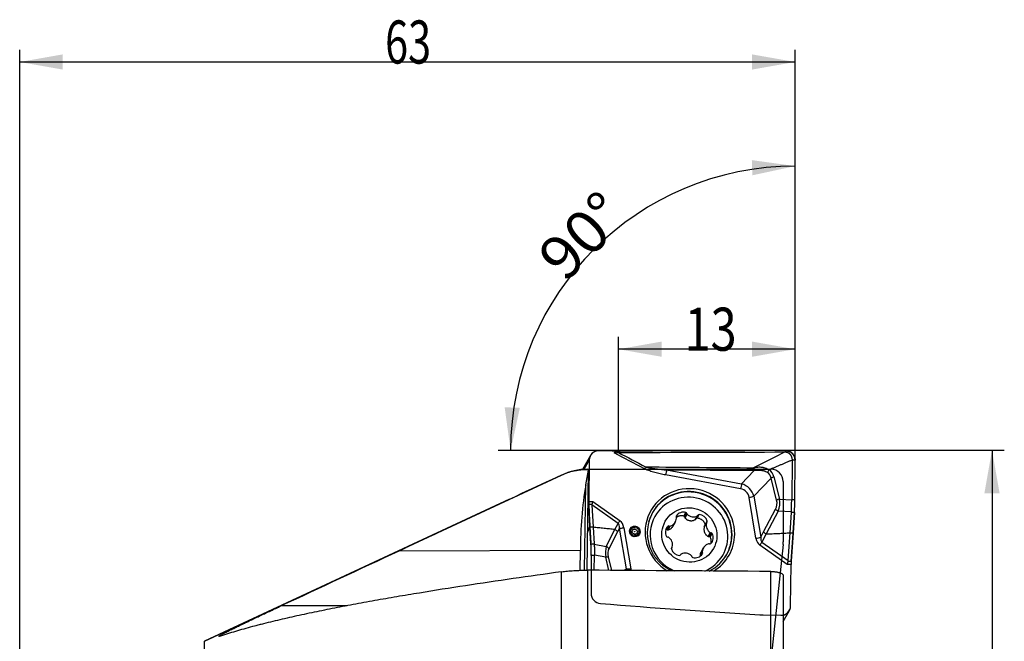
# Model space of a CAD drawing. Units: millimetres. Extents: x 204 to 317, y 147 to 359.
# Drawn here: x 237 to 317, y 308 to 359 of the extents above; entities that cross this region are included whole.
import ezdxf

# ---------------------------------------------------------------- set-up
doc = ezdxf.new("R2010")
doc.units = ezdxf.units.MM
for name, color, linetype in [('1', 4, 'Continuous'), ('2', 7, 'Continuous'), ('81', 3, 'Continuous'), ('CUT', 1, 'Continuous'), ('NOCUT', 7, 'Continuous')]:
    doc.layers.add(name, color=color, linetype=linetype)
doc.styles.add('cesky', font='simplex.shx')

msp = doc.modelspace()

# ---------------------------------------------------------------- linework, layer by layer
at = {"layer": '1'}
for p, q in [((283.513, 323.293), (282.866, 322.152)), ((283.413, 322.924), (282.98, 322.16)), ((283.413, 322.924), (283.369, 319.556)), ((299.891, 322.92), (299.872, 319.729)), ((300.121, 319.722), (300.14, 322.913)), ((283.136, 320.922), (283.347, 322.098)), ((283.236, 313.974), (283.362, 322.073)), ((283.347, 322.098), (283.265, 322.171)), ((283.347, 322.098), (283.362, 322.073)), ((295.713, 320.59), (289.622, 321.717)), ((289.704, 322.119), (295.795, 320.992)), ((296.796, 322.06), (295.795, 320.992)), ((283.028, 313.973), (283.136, 320.922)), ((296.795, 319.983), (298.186, 321.467)), ((298.64, 319.67), (298.186, 321.467)), ((298.416, 321.553), (298.869, 319.756)), ((296.795, 319.983), (297.354, 316.658)), ((276.936, 319.738), (252.148, 308.198)), ((283.369, 319.556), (283.699, 319.548)), ((283.472, 317.486), (283.372, 319.318)), ((283.627, 319.312), (283.372, 319.318)), ((285.759, 317.775), (283.623, 319.278)), ((283.623, 319.278), (283.722, 317.464)), ((283.699, 319.548), (285.914, 317.99)), ((296.96, 316.571), (296.401, 319.896)), ((298.869, 319.756), (299.871, 319.699)), ((299.872, 319.729), (300.121, 319.722)), ((290.476, 318.367), (290.482, 318.379)), ((291.095, 318.376), (291.262, 318.672)), ((291.168, 318.282), (291.34, 318.584)), ((291.197, 318.216), (291.371, 318.522)), ((292.028, 318.081), (292.202, 318.387)), ((292.073, 318.125), (292.244, 318.428)), ((292.18, 318.2), (292.348, 318.496)), ((297.575, 317.081), (298.55, 318.929)), ((298.771, 318.767), (297.796, 316.919)), ((299.839, 318.706), (298.771, 318.767)), ((299.736, 317.01), (299.838, 318.677)), ((300.086, 318.671), (299.838, 318.677)), ((300.086, 318.671), (299.986, 317.024)), ((285.507, 317.281), (285.759, 317.775)), ((288.756, 318.351), (288.714, 318.277)), ((290.237, 317.57), (290.416, 317.888)), ((292.758, 317.498), (292.932, 317.804)), ((292.942, 317.829), (292.769, 317.524)), ((292.839, 317.674), (293.007, 317.969)), ((283.474, 317.454), (283.285, 317.12)), ((283.286, 317.157), (283.472, 317.486)), ((283.557, 316.13), (283.474, 317.454)), ((283.722, 317.464), (283.806, 316.124)), ((284.803, 315.911), (285.507, 317.281)), ((285.71, 317.089), (285.006, 315.718)), ((285.87, 317.403), (285.71, 317.089)), ((286.428, 314.078), (285.87, 317.403)), ((286.227, 317.425), (286.786, 314.1)), ((289.635, 317.244), (289.803, 317.54)), ((289.746, 317.259), (289.918, 317.561)), ((289.813, 317.249), (289.987, 317.556)), ((293.069, 316.721), (293.243, 317.028)), ((293.139, 316.709), (293.311, 317.011)), ((293.246, 316.659), (293.414, 316.955)), ((297.354, 316.658), (297.575, 317.081)), ((297.796, 316.92), (297.447, 316.255)), ((299.583, 314.752), (299.736, 317.01)), ((299.983, 316.984), (299.829, 314.703)), ((283.557, 316.13), (283.806, 316.124)), ((283.808, 316.101), (284.803, 315.911)), ((299.488, 314.449), (297.273, 316.006)), ((297.447, 316.255), (299.583, 314.752)), ((282.714, 315.589), (267.941, 315.529)), ((282.689, 313.967), (282.714, 315.589)), ((283.58, 315.18), (283.573, 313.972)), ((283.829, 315.174), (283.58, 315.18)), ((283.822, 313.97), (283.829, 315.174)), ((284.763, 315.024), (283.829, 315.203)), ((290.085, 315.725), (290.154, 315.846)), ((290.085, 315.743), (290.126, 315.815)), ((290.852, 315.248), (290.835, 315.218)), ((290.838, 315.222), (290.848, 315.239)), ((292.416, 315.172), (292.59, 315.478)), ((292.443, 315.118), (292.61, 315.412)), ((292.68, 315.788), (292.5, 315.471)), ((294.238, 315.145), (294.28, 315.219)), ((285.005, 313.962), (284.763, 315.024)), ((284.961, 315.056), (285.21, 313.96)), ((299.818, 314.44), (299.488, 314.449)), ((299.575, 314.709), (299.829, 314.703)), ((299.773, 311.072), (299.818, 314.44)), ((281.17, 302.536), (281.17, 313.845)), ((283.28, 313.974), (283.28, 303.42)), ((286.428, 314.078), (286.279, 313.953)), ((298.173, 302.18), (298.173, 313.871)), ((299.173, 313.556), (299.173, 302.019)), ((263.752, 311.09), (258.368, 311.068)), ((299.173, 309.821), (299.674, 310.703)), ((252.148, 179.264), (252.148, 308.198))]:
    msp.add_line(p, q, dxfattribs=at)
for centre, major_axis, ratio, start_param, end_param in [((284.209, 322.898), (-0.696, 0.395), 0.978046, 5.212304, 6.776443), ((268.089, -2134.097), (-2174.659, 1233.231), 0.978046, 5.211731, 5.212304), ((287.963, 322.3), (0.233, 0.442), 0.006483, 1.40735, 1.780625), ((289.673, 321.807), (0.091, 0.492), 0.069464, 0.896374, 1.769039), ((296.826, 322.372), (-0.001, 0.5), 0.078065, 1.706134, 2.24442), ((294.997, 319.246), (-3.051, -2.532), 0.386856, 2.926114, 3.272229), ((294.883, 319.335), (-3.351, -2.597), 0.475473, 2.936677, 3.282793), ((286.727, 317.284), (-0.545, -10.678), 0.372653, 4.383839, 4.890809), ((291.593, 316.998), (3.184, -1.806), 0.978046, 0.496923, 4.687611), ((295.765, 320.68), (0.091, 0.492), 0.069464, 0.896374, 1.769039), ((295.113, 319.369), (-1.415, -1.142), 0.877177, 2.770038, 3.692039), ((298.529, 321.464), (0.485, 0.122), 0.232978, 1.747601, 2.295661), ((291.559, 316.937), (3.004, -1.703), 0.978046, 0.496923, 3.385716), ((291.574, 316.964), (-3.011, 1.707), 0.978046, 2.550935, 6.283185), ((291.518, 316.785), (-2.762, 1.566), 0.978046, 2.495652, 6.283185), ((295.061, 319.279), (-1.125, -1.063), 0.709416, 2.697424, 3.619425), ((296.452, 319.987), (0.493, 0.083), 0.163151, 4.580603, 5.453267), ((283.42, 319.646), (-0.016, -0.5), 0.098669, 4.897894, 5.431856), ((285.174, 318.637), (-1.543, 0.686), 0.228557, 0.031093, 0.116382), ((283.751, 319.638), (-0.164, -0.496), 0.039817, 4.909246, 5.443207), ((296.448, 319.545), (-2.218, 0.243), 0.671218, 2.882429, 3.386474), ((298.982, 319.667), (0.485, 0.122), 0.232978, 1.747601, 2.295661), ((296.791, 319.542), (-1.951, 0.844), 0.932463, 3.179023, 3.683068), ((293.889, 319.508), (-5.982, -0.251), 0.328047, 3.111008, 3.125875), ((299.915, 319.36), (0.049, 1.999), 0.100015, 4.36323, 4.89718), ((291.574, 316.964), (-3.011, 1.707), 0.978046, 0, 0.496923), ((290.568, 318.323), (0.0894, -0.0507), 0.978046, 3.074613, 4.28937), ((291.091, 317.979), (0.634, -0.359), 0.978046, 1.838936, 3.074613), ((291.238, 318.574), (0.0894, -0.0507), 0.978046, 0.624179, 1.838936), ((291.441, 318.594), (0.0894, -0.0507), 0.978046, 3.765771, 4.45693), ((291.871, 319.031), (0.634, -0.359), 0.978046, 4.45693, 5.692606), ((292.155, 318.478), (0.0894, -0.0507), 0.978046, 5.692606, 6.383765), ((292.343, 318.395), (0.0894, -0.0507), 0.978046, 2.027415, 3.242173), ((292.312, 317.781), (0.634, -0.359), 0.978046, 0.791739, 2.027415), ((298.893, 318.925), (0.442, -0.233), 0.395813, 4.056868, 4.64393), ((293.924, 319.507), (-5.908, 0.881), 0.313733, 3.168955, 3.18399), ((285.965, 318.08), (0.288, 0.409), 0.020672, 3.884217, 4.503467), ((285.118, 316.616), (-0.607, -1.182), 0.376349, 2.474754, 3.060653), ((285.066, 316.525), (-0.778, -1.506), 0.58973, 2.475054, 3.060954), ((291.518, 316.785), (-2.762, 1.566), 0.978046, 0, 1.682863), ((289.877, 317.469), (0.0894, -0.0507), 0.978046, 1.671376, 2.886134), ((289.783, 318.247), (0.634, -0.359), 0.978046, 5.504128, 6.739804), ((290.404, 318.205), (0.0894, -0.0507), 0.978046, 0.456619, 1.147778), ((293.636, 317.622), (0.634, -0.359), 0.978046, 3.409733, 4.645409), ((293.031, 317.779), (0.0894, -0.0507), 0.978046, 2.718574, 3.409733), ((292.909, 317.943), (0.0894, -0.0507), 0.978046, 5.860167, 7.074924), ((288.445, 317.332), (-4.826, 1.425), 0.858294, 0.296147, 0.299813), ((288.432, 317.332), (-4.81, 1.434), 0.859261, 0.302388, 0.306059), ((196.521, 144.188), (-88.986, -173.093), 0.002557, 3.14143, 3.142593), ((285.301, 316.976), (-0.445, 0.228), 0.734934, 4.037237, 4.623137), ((286.279, 317.516), (0.493, 0.083), 0.163151, 3.707938, 4.580603), ((291.574, 316.964), (-3.011, 1.707), 0.978046, 0.496923, 0.829637), ((290.328, 317.036), (0.634, -0.359), 0.978046, 2.886134, 4.12181), ((289.958, 317.653), (0.0894, -0.0507), 0.978046, 4.812969, 5.504128), ((293.299, 317.111), (0.0894, -0.0507), 0.978046, 4.645409, 5.336568), ((292.769, 316.64), (0.634, -0.359), 0.978046, 6.027727, 7.263403), ((293.323, 316.91), (0.0894, -0.0507), 0.978046, 0.980217, 2.194975), ((291.559, 316.937), (3.004, -1.703), 0.978046, 0, 0.496923), ((291.593, 316.998), (3.184, -1.806), 0.978046, 0, 0.496923), ((297.918, 317.078), (-0.443, 0.233), 0.394931, 0.914739, 1.500638), ((423.339, 554.81), (-125.543, -237.89), 0.001872, 6.283136, 6.284288), ((295.03, 317.146), (-1.227, -5.329), 0.903176, 1.746063, 1.749735), ((294.989, 317.147), (-1.27, -5.343), 0.906593, 1.756996, 1.760652), ((283.374, 314.817), (-0.049, -1.999), 0.100015, 1.755587, 2.289537), ((289.366, 314.67), (-5.547, 1.58), 0.247919, 0.087539, 0.102574), ((289.774, 316.765), (0.0894, -0.0507), 0.978046, 4.12181, 5.336568), ((289.798, 316.564), (0.0894, -0.0507), 0.978046, 1.503816, 2.194975), ((289.46, 316.054), (0.634, -0.359), 0.978046, 0.26814, 1.503816), ((293.314, 315.429), (0.634, -0.359), 0.978046, 2.362535, 3.598211), ((293.138, 316.023), (0.0894, -0.0507), 0.978046, 1.671376, 2.362535), ((293.219, 316.207), (0.0894, -0.0507), 0.978046, 4.812969, 6.027727), ((297.011, 316.661), (0.493, 0.083), 0.163151, 4.580603, 5.453267), ((298.121, 317.471), (-0.778, -1.506), 0.58973, 5.616647, 6.202546), ((297.325, 316.097), (0.288, 0.409), 0.020672, 4.503467, 5.122717), ((298.172, 317.562), (-0.692, -1.329), 0.333634, 5.618334, 6.204233), ((289.401, 314.669), (-5.568, 0.571), 0.349853, 0.018895, 0.033761), ((286.278, 314.246), (-1.139, 2.105), 0.496801, 0.439175, 0.94322), ((284.597, 315.605), (0.445, -0.229), 0.7356, 0.896976, 1.484039), ((286.687, 314.36), (-1.587, 1.493), 0.511891, 0.146265, 0.65031), ((290.187, 315.733), (0.0894, -0.0507), 0.978046, 2.718574, 3.933332), ((290.785, 315.895), (0.634, -0.359), 0.978046, 3.933332, 5.169008), ((290.065, 315.897), (0.0894, -0.0507), 0.978046, 5.860167, 6.551325), ((290.754, 315.281), (0.0894, -0.0507), 0.978046, 5.169008, 6.383765), ((290.941, 315.198), (0.0894, -0.0507), 0.978046, 2.551014, 3.242173), ((291.225, 314.645), (0.634, -0.359), 0.978046, 1.315338, 2.551014), ((292.005, 315.697), (0.634, -0.359), 0.978046, 4.980529, 6.216205), ((292.692, 315.471), (0.0894, -0.0507), 0.978046, 3.598211, 4.28937), ((292.528, 315.353), (0.0894, -0.0507), 0.978046, 6.216205, 7.430963), ((291.593, 316.998), (3.184, -1.806), 0.978046, 5.774013, 6.283185), ((291.559, 316.937), (3.004, -1.703), 0.978046, 6.039085, 6.283185), ((284.552, 314.943), (0.488, 0.111), 0.073769, 0.559555, 1.107615), ((291.655, 315.082), (0.0894, -0.0507), 0.978046, 0.624179, 1.315338), ((291.858, 315.102), (0.0894, -0.0507), 0.978046, 3.765771, 4.980529), ((299.539, 314.539), (-0.164, -0.496), 0.039817, 4.375284, 4.909246), ((298.116, 315.54), (-1.446, 0.857), 0.287844, 3.200466, 3.285754), ((299.87, 314.531), (-0.016, -0.5), 0.098669, 4.363933, 4.897894), ((7007.438, 243.653), (-8423.356, 77.18), 0.001717, 5.633901, 5.636831), ((286.837, 314.191), (0.493, 0.083), 0.163151, 3.707938, 4.580603), ((288.177, 314.808), (-1.397, -1.376), 0.814699, 5.824688, 5.903462), ((288.126, 314.717), (-1.125, -1.063), 0.709416, 5.839016, 5.972173), ((298.978, 311.098), (-0.696, 0.395), 0.978046, 2.325422, 3.63485)]:
    msp.add_ellipse(centre, major_axis=major_axis, ratio=ratio, start_param=start_param, end_param=end_param, dxfattribs=at)
for centre, major_axis in [((291.548, 316.838), (-1.957, 1.11)), ((287.118, 317.124), (0.381, -0.216)), ((287.115, 317.119), (-0.294, 0.167)), ((287.108, 317.107), (0.189, -0.107)), ((287.102, 317.097), (-0.0155, 0.0088))]:
    msp.add_ellipse(centre, major_axis=major_axis, ratio=0.978046, dxfattribs=at)
for points, degree in [([(285.427, 323.518), (285.498, 323.562), (285.569, 323.605), (285.64, 323.649)], 3), ([(287.911, 322.209), (287.084, 322.646), (286.255, 323.082), (285.427, 323.518)], 3), ([(285.737, 323.531), (285.757, 323.532), (285.778, 323.533), (285.798, 323.533)], 3), ([(285.798, 323.533), (290.312, 323.561), (294.827, 323.577), (299.342, 323.581)], 3), ([(285.798, 323.533), (286.531, 323.147), (287.265, 322.76), (287.998, 322.374)], 3), ([(299.342, 323.581), (298.483, 323.154), (297.625, 322.727), (296.767, 322.299)], 3), ([(299.339, 323.693), (299.34, 323.656), (299.341, 323.618), (299.342, 323.581)], 3), ([(299.342, 323.581), (299.362, 323.581), (299.402, 323.579), (299.462, 323.568), (299.52, 323.55), (299.574, 323.524), (299.625, 323.493), (299.672, 323.456), (299.715, 323.414), (299.753, 323.368), (299.786, 323.318), (299.815, 323.266), (299.839, 323.211), (299.858, 323.155), (299.873, 323.097), (299.884, 323.039), (299.89, 322.979), (299.891, 322.939), (299.891, 322.92)], 3), ([(287.998, 322.374), (290.921, 322.346), (293.844, 322.321), (296.767, 322.299)], 3), ([(299.891, 322.92), (298.027, 322.13)], 1), ([(300.14, 322.913), (299.891, 322.92)], 1), ([(296.773, 322.061), (294.416, 322.078), (292.06, 322.098), (289.704, 322.119)], 3), ([(296.796, 322.06), (296.788, 322.06), (296.78, 322.06), (296.773, 322.061)], 3), ([(292.843, 317.653), (292.842, 317.66), (292.841, 317.667), (292.839, 317.674)], 3), ([(283.722, 317.464), (283.473, 317.47)], 1), ([(285.507, 317.281), (283.722, 317.464)], 1), ([(292.769, 317.524), (292.764, 317.516), (292.761, 317.507), (292.758, 317.498)], 3), ([(297.796, 316.919), (299.736, 317.01)], 1), ([(299.736, 317.01), (299.985, 317.004)], 1), ([(267.941, 315.529), (264.75, 314.042), (261.559, 312.555), (258.368, 311.068)], 3)]:
    msp.add_open_spline(points, degree=degree, dxfattribs=at)
for points, knots in [([(285.427, 323.518), (285.44, 323.518), (285.453, 323.519), (285.479, 323.52), (285.518, 323.521), (285.556, 323.522), (285.634, 323.526), (285.686, 323.528), (285.737, 323.531)], [0, 0, 0, 0, 0.125, 0.125, 0.25, 0.5, 0.5, 1, 1, 1, 1]), ([(285.64, 323.649), (285.688, 323.647), (285.735, 323.646), (285.83, 323.645), (285.877, 323.645), (285.925, 323.646)], [0, 0, 0, 0, 0.5, 0.5, 1, 1, 1, 1]), ([(285.925, 323.646), (285.894, 323.627), (285.863, 323.608), (285.802, 323.57), (285.771, 323.551), (285.739, 323.532), (285.739, 323.532), (285.738, 323.531), (285.738, 323.531), (285.737, 323.531)], [0, 0, 0, 0, 0.493669, 0.493669, 0.987339, 0.987339, 0.996758, 0.996758, 1, 1, 1, 1]), ([(299.339, 323.693), (299.153, 323.693), (298.967, 323.693), (298.478, 323.692), (298.175, 323.692), (297.569, 323.691), (297.266, 323.69), (296.661, 323.689), (296.358, 323.688), (295.752, 323.687), (295.449, 323.686), (294.843, 323.685), (294.54, 323.684), (293.934, 323.682), (293.631, 323.681), (293.025, 323.679), (292.723, 323.678), (292.117, 323.676), (291.814, 323.675), (291.208, 323.673), (290.905, 323.671), (290.299, 323.669), (289.996, 323.667), (289.39, 323.665), (289.087, 323.663), (288.481, 323.66), (288.178, 323.658), (287.573, 323.655), (287.27, 323.654), (286.725, 323.65), (286.483, 323.649), (286.136, 323.647), (286.03, 323.646), (285.925, 323.646)], [0, 0, 0, 0, 0.041622, 0.041622, 0.109369, 0.109369, 0.177116, 0.177116, 0.244863, 0.244863, 0.31261, 0.31261, 0.380357, 0.380357, 0.448104, 0.448104, 0.515851, 0.515851, 0.583598, 0.583598, 0.651345, 0.651345, 0.719092, 0.719092, 0.786839, 0.786839, 0.854586, 0.854586, 0.922333, 0.922333, 0.976437, 0.976437, 1, 1, 1, 1]), ([(299.339, 323.693), (299.344, 323.693), (299.354, 323.693), (299.369, 323.693), (299.384, 323.692), (299.399, 323.691), (299.414, 323.69), (299.429, 323.688), (299.444, 323.686), (299.459, 323.684), (299.474, 323.682), (299.488, 323.68), (299.503, 323.677), (299.518, 323.674), (299.532, 323.67), (299.547, 323.667), (299.561, 323.663), (299.576, 323.659), (299.59, 323.654), (299.604, 323.649), (299.618, 323.644), (299.632, 323.639), (299.665, 323.626), (299.717, 323.603), (299.781, 323.565), (299.845, 323.52), (299.907, 323.466), (299.962, 323.406), (300.009, 323.343), (300.048, 323.281), (300.074, 323.226), (300.09, 323.186), (300.1, 323.16), (300.108, 323.133), (300.116, 323.106), (300.122, 323.079), (300.128, 323.051), (300.132, 323.024), (300.136, 322.996), (300.138, 322.968), (300.14, 322.94), (300.14, 322.922), (300.14, 322.913)], [0, 0, 0, 0, 0.011933, 0.023865, 0.035796, 0.047726, 0.059655, 0.071583, 0.08351, 0.095436, 0.107362, 0.119286, 0.13121, 0.143133, 0.155055, 0.166976, 0.178897, 0.190817, 0.202736, 0.214655, 0.226573, 0.23849, 0.250407, 0.310706, 0.375545, 0.427917, 0.500721, 0.573474, 0.625884, 0.690852, 0.75101, 0.773748, 0.796462, 0.819153, 0.841822, 0.86447, 0.887099, 0.90971, 0.932304, 0.954883, 0.977448, 1, 1, 1, 1]), ([(287.998, 322.374), (288.033, 322.364), (288.068, 322.356), (288.138, 322.339), (288.173, 322.331), (288.278, 322.309), (288.349, 322.296), (288.491, 322.271), (288.562, 322.26), (288.704, 322.238), (288.775, 322.228), (288.989, 322.198), (289.131, 322.181), (289.417, 322.148), (289.56, 322.133), (289.704, 322.119)], [0, 0, 0, 0, 0.0625, 0.0625, 0.125, 0.125, 0.25, 0.25, 0.375, 0.375, 0.5, 0.5, 0.75, 0.75, 1, 1, 1, 1]), ([(296.787, 322.305), (296.814, 322.312), (296.84, 322.319), (296.894, 322.331), (296.921, 322.336), (297.002, 322.35), (297.056, 322.356), (297.163, 322.363), (297.217, 322.363), (297.323, 322.359), (297.377, 322.354), (297.456, 322.343), (297.483, 322.339), (297.536, 322.329), (297.562, 322.323), (297.641, 322.304), (297.692, 322.289), (297.767, 322.262), (297.792, 322.252), (297.842, 322.231), (297.866, 322.22), (297.937, 322.185), (297.983, 322.159), (298.027, 322.13)], [0, 0, 0, 0, 0.0625, 0.0625, 0.125, 0.125, 0.25, 0.25, 0.375, 0.375, 0.5, 0.5, 0.5625, 0.5625, 0.625, 0.625, 0.75, 0.75, 0.8125, 0.8125, 0.875, 0.875, 1, 1, 1, 1]), ([(281.17, 321.705), (278.962, 320.681), (276.755, 319.655), (272.345, 317.597), (270.142, 316.565), (267.941, 315.529)], [0, 0, 0, 0, 0.5, 0.5, 1, 1, 1, 1]), ([(281.17, 321.705), (281.333, 321.78), (281.665, 321.913), (282.01, 322.01), (282.273, 322.069), (282.362, 322.086), (282.54, 322.116), (282.631, 322.129), (282.902, 322.159), (283.083, 322.17), (283.265, 322.171)], [0, 0, 0, 0, 0.25, 0.5, 0.5, 0.625, 0.625, 0.75, 0.75, 1, 1, 1, 1]), ([(289.622, 321.717), (289.476, 321.744), (289.33, 321.773), (289.112, 321.821), (289.039, 321.837), (288.894, 321.872), (288.822, 321.89), (288.678, 321.928), (288.607, 321.948), (288.464, 321.991), (288.394, 322.013), (288.253, 322.061), (288.184, 322.087), (288.08, 322.13), (288.046, 322.144), (287.978, 322.175), (287.945, 322.192), (287.911, 322.209)], [0, 0, 0, 0, 0.25, 0.25, 0.375, 0.375, 0.5, 0.5, 0.625, 0.625, 0.75, 0.75, 0.875, 0.875, 0.9375, 0.9375, 1, 1, 1, 1]), ([(296.767, 322.299), (296.767, 322.299), (296.767, 322.299), (296.774, 322.301), (296.781, 322.303), (296.787, 322.305)], [0, 0, 0, 0, 0.002833, 0.002833, 1, 1, 1, 1]), ([(296.767, 322.299), (296.767, 322.256), (296.768, 322.213), (296.77, 322.133), (296.771, 322.095), (296.773, 322.061)], [0, 0, 0, 0, 0.5, 0.5, 1, 1, 1, 1]), ([(297.894, 321.91), (297.854, 321.935), (297.813, 321.956), (297.749, 321.983), (297.728, 321.992), (297.684, 322.008), (297.661, 322.015), (297.594, 322.035), (297.549, 322.045), (297.479, 322.058), (297.456, 322.062), (297.409, 322.068), (297.386, 322.071), (297.269, 322.082), (297.175, 322.084), (296.986, 322.078), (296.891, 322.071), (296.796, 322.06)], [0, 0, 0, 0, 0.125, 0.125, 0.1875, 0.1875, 0.25, 0.25, 0.375, 0.375, 0.4375, 0.4375, 0.5, 0.5, 0.75, 0.75, 1, 1, 1, 1]), ([(298.027, 322.13), (298.001, 322.094), (297.976, 322.057), (297.931, 321.982), (297.911, 321.946), (297.894, 321.91)], [0, 0, 0, 0, 0.5, 0.5, 1, 1, 1, 1]), ([(299.839, 318.706), (299.84, 318.786), (299.841, 318.867), (299.844, 318.97), (299.844, 318.991), (299.845, 319.032), (299.846, 319.053), (299.848, 319.116), (299.849, 319.158), (299.853, 319.283), (299.856, 319.366), (299.863, 319.533), (299.867, 319.616), (299.871, 319.699)], [0, 0, 0, 0, 0.25, 0.25, 0.3125, 0.3125, 0.375, 0.375, 0.5, 0.5, 0.75, 0.75, 1, 1, 1, 1]), ([(291.095, 318.376), (291.059, 318.386), (290.986, 318.401), (290.913, 318.404), (290.857, 318.402), (290.838, 318.401), (290.802, 318.396), (290.783, 318.394), (290.729, 318.383), (290.694, 318.373), (290.641, 318.353), (290.624, 318.346), (290.59, 318.33), (290.574, 318.321), (290.533, 318.298), (290.51, 318.283), (290.487, 318.266)], [0, 0, 0, 0, 0.173781, 0.347562, 0.347562, 0.434452, 0.434452, 0.521343, 0.521343, 0.695123, 0.695123, 0.782014, 0.782014, 0.868904, 0.868904, 1, 1, 1, 1]), ([(291.168, 318.282), (291.167, 318.293), (291.165, 318.303), (291.16, 318.318), (291.157, 318.323), (291.152, 318.332), (291.149, 318.336), (291.143, 318.345), (291.139, 318.349), (291.132, 318.356), (291.128, 318.359), (291.115, 318.368), (291.105, 318.373), (291.095, 318.376)], [0, 0, 0, 0, 0.25, 0.25, 0.375, 0.375, 0.5, 0.5, 0.625, 0.625, 0.75, 0.75, 1, 1, 1, 1]), ([(289.813, 317.249), (289.847, 317.257), (289.88, 317.267), (289.945, 317.294), (289.977, 317.31), (290.023, 317.339), (290.038, 317.349), (290.067, 317.37), (290.081, 317.382), (290.122, 317.418), (290.147, 317.445), (290.177, 317.481), (290.182, 317.488), (290.194, 317.503), (290.21, 317.526), (290.225, 317.55), (290.235, 317.568), (290.236, 317.569), (290.236, 317.57)], [0, 0, 0, 0, 0.198629, 0.198629, 0.397259, 0.397259, 0.496574, 0.496574, 0.595888, 0.595888, 0.794518, 0.794518, 0.844175, 0.844175, 0.893832, 0.993147, 0.993147, 1, 1, 1, 1]), ([(291.168, 318.282), (291.169, 318.269), (291.172, 318.258), (291.182, 318.235), (291.188, 318.225), (291.197, 318.216)], [0, 0, 0, 0, 0.5, 0.5, 1, 1, 1, 1]), ([(291.197, 318.216), (291.222, 318.188), (291.25, 318.163), (291.308, 318.117), (291.339, 318.097), (291.389, 318.069), (291.406, 318.061), (291.441, 318.046), (291.458, 318.039), (291.511, 318.021), (291.548, 318.011), (291.595, 318.004), (291.605, 318.002), (291.624, 318), (291.652, 317.997), (291.68, 317.996), (291.737, 317.997), (291.775, 318), (291.832, 318.01), (291.851, 318.014), (291.887, 318.024), (291.905, 318.029), (291.959, 318.048), (291.994, 318.063), (292.028, 318.081)], [0, 0, 0, 0, 0.125, 0.125, 0.25, 0.25, 0.3125, 0.3125, 0.375, 0.375, 0.5, 0.5, 0.53125, 0.53125, 0.5625, 0.625, 0.625, 0.75, 0.75, 0.8125, 0.8125, 0.875, 0.875, 1, 1, 1, 1]), ([(292.028, 318.081), (292.039, 318.087), (292.049, 318.094), (292.063, 318.11), (292.068, 318.117), (292.073, 318.125)], [0, 0, 0, 0, 0.584727, 0.584727, 1, 1, 1, 1]), ([(292.18, 318.2), (292.169, 318.2), (292.158, 318.199), (292.143, 318.195), (292.138, 318.193), (292.128, 318.188), (292.123, 318.186), (292.108, 318.176), (292.098, 318.166), (292.09, 318.156)], [0, 0, 0, 0, 0.309543, 0.309543, 0.464314, 0.464314, 0.619086, 0.619086, 1, 1, 1, 1]), ([(292.839, 317.674), (292.829, 317.71), (292.804, 317.781), (292.768, 317.847), (292.737, 317.894), (292.726, 317.91), (292.703, 317.94), (292.691, 317.954), (292.653, 317.995), (292.626, 318.021), (292.582, 318.056), (292.566, 318.068), (292.535, 318.089), (292.519, 318.099), (292.47, 318.126), (292.436, 318.142), (292.383, 318.162), (292.365, 318.168), (292.329, 318.178), (292.311, 318.183), (292.255, 318.194), (292.218, 318.198), (292.18, 318.2)], [0, 0, 0, 0, 0.125, 0.25, 0.25, 0.3125, 0.3125, 0.375, 0.375, 0.5, 0.5, 0.5625, 0.5625, 0.625, 0.625, 0.75, 0.75, 0.8125, 0.8125, 0.875, 0.875, 1, 1, 1, 1]), ([(289.746, 317.259), (289.737, 317.264), (289.728, 317.267), (289.713, 317.27), (289.708, 317.271), (289.698, 317.271), (289.693, 317.271), (289.684, 317.27), (289.679, 317.269), (289.669, 317.266), (289.665, 317.264), (289.651, 317.258), (289.643, 317.252), (289.635, 317.244)], [0, 0, 0, 0, 0.25, 0.25, 0.375, 0.375, 0.5, 0.5, 0.625, 0.625, 0.75, 0.75, 1, 1, 1, 1]), ([(289.746, 317.259), (289.757, 317.253), (289.767, 317.25), (289.79, 317.246), (289.802, 317.247), (289.813, 317.249)], [0, 0, 0, 0, 0.5, 0.5, 1, 1, 1, 1]), ([(292.758, 317.498), (292.749, 317.461), (292.742, 317.423), (292.734, 317.348), (292.732, 317.31), (292.735, 317.253), (292.737, 317.234), (292.742, 317.196), (292.745, 317.177), (292.757, 317.122), (292.768, 317.086), (292.786, 317.042), (292.79, 317.033), (292.797, 317.016), (292.809, 316.99), (292.823, 316.966), (292.852, 316.918), (292.874, 316.888), (292.911, 316.846), (292.924, 316.833), (292.951, 316.807), (292.965, 316.795), (293.007, 316.76), (293.037, 316.74), (293.069, 316.721)], [0, 0, 0, 0, 0.125, 0.125, 0.25, 0.25, 0.3125, 0.3125, 0.375, 0.375, 0.5, 0.5, 0.53125, 0.53125, 0.5625, 0.625, 0.625, 0.75, 0.75, 0.8125, 0.8125, 0.875, 0.875, 1, 1, 1, 1]), ([(283.808, 316.101), (283.816, 316.037), (283.822, 315.969), (283.828, 315.88), (283.829, 315.862), (283.831, 315.826), (283.831, 315.808), (283.834, 315.753), (283.835, 315.715), (283.838, 315.602), (283.838, 315.525), (283.836, 315.367), (283.833, 315.286), (283.829, 315.203)], [0, 0, 0, 0, 0.25, 0.25, 0.3125, 0.3125, 0.375, 0.375, 0.5, 0.5, 0.75, 0.75, 1, 1, 1, 1]), ([(293.069, 316.721), (293.08, 316.715), (293.091, 316.711), (293.115, 316.707), (293.127, 316.707), (293.139, 316.709)], [0, 0, 0, 0, 0.5, 0.5, 1, 1, 1, 1]), ([(293.246, 316.659), (293.241, 316.668), (293.234, 316.676), (293.223, 316.687), (293.219, 316.69), (293.21, 316.696), (293.206, 316.698), (293.182, 316.709), (293.16, 316.712), (293.139, 316.709)], [0, 0, 0, 0, 0.25, 0.25, 0.375, 0.375, 0.5, 0.5, 1, 1, 1, 1]), ([(293.306, 316.157), (293.312, 316.182), (293.318, 316.207), (293.324, 316.251), (293.326, 316.27), (293.329, 316.307), (293.329, 316.325), (293.328, 316.38), (293.325, 316.416), (293.315, 316.47), (293.311, 316.488), (293.302, 316.524), (293.297, 316.542), (293.278, 316.593), (293.263, 316.627), (293.246, 316.659)], [0, 0, 0, 0, 0.149638, 0.149638, 0.255933, 0.255933, 0.362228, 0.362228, 0.574819, 0.574819, 0.681114, 0.681114, 0.787409, 0.787409, 1, 1, 1, 1]), ([(290.088, 313.925), (290.054, 313.941), (289.945, 313.998), (289.764, 314.102), (289.552, 314.247), (289.351, 314.406), (289.162, 314.58), (288.987, 314.766), (288.825, 314.965), (288.679, 315.174), (288.548, 315.394), (288.435, 315.622), (288.357, 315.807), (288.321, 315.918), (288.312, 315.948)], [0, 0, 0, 0, 0.040643, 0.133105, 0.225566, 0.318026, 0.410487, 0.502951, 0.595421, 0.687896, 0.78038, 0.872873, 0.965378, 1, 1, 1, 1]), ([(292.499, 315.47), (292.482, 315.439), (292.468, 315.408), (292.449, 315.359), (292.444, 315.342), (292.434, 315.308), (292.43, 315.291), (292.42, 315.24), (292.417, 315.206), (292.416, 315.172)], [0, 0, 0, 0, 0.325578, 0.325578, 0.494183, 0.494183, 0.662789, 0.662789, 1, 1, 1, 1]), ([(292.416, 315.172), (292.416, 315.16), (292.418, 315.149), (292.425, 315.128), (292.431, 315.119), (292.439, 315.11)], [0, 0, 0, 0, 0.5, 0.5, 1, 1, 1, 1]), ([(281.17, 313.845), (279.84, 313.662), (278.523, 313.477), (275.919, 313.102), (274.632, 312.911), (272.095, 312.522), (270.844, 312.325), (269, 312.022), (268.39, 311.92), (267.183, 311.714), (266.585, 311.609), (265.403, 311.398), (264.818, 311.292), (263.662, 311.075), (263.092, 310.966), (261.966, 310.744), (261.411, 310.631), (260.32, 310.403), (259.783, 310.287), (258.728, 310.051), (258.211, 309.931), (257.453, 309.748), (257.203, 309.686), (256.832, 309.593), (256.709, 309.562), (256.466, 309.499), (256.345, 309.468), (255.746, 309.31), (255.282, 309.182), (254.387, 308.921), (253.957, 308.789), (253.546, 308.654)], [0, 0, 0, 0, 0.125, 0.125, 0.25, 0.25, 0.375, 0.375, 0.4375, 0.4375, 0.5, 0.5, 0.5625, 0.5625, 0.625, 0.625, 0.6875, 0.6875, 0.75, 0.75, 0.8125, 0.8125, 0.84375, 0.84375, 0.859375, 0.859375, 0.875, 0.875, 0.9375, 0.9375, 1, 1, 1, 1]), ([(281.17, 313.845), (281.321, 313.865), (281.479, 313.884), (281.808, 313.917), (281.979, 313.931), (282.181, 313.944), (282.204, 313.945), (282.249, 313.948), (282.317, 313.952), (282.477, 313.96), (282.616, 313.965), (282.896, 313.973), (283.086, 313.975), (283.28, 313.974)], [0, 0, 0, 0, 0.25, 0.25, 0.5, 0.5, 0.53125, 0.53125, 0.5625, 0.625, 0.75, 0.75, 1, 1, 1, 1]), ([(298.173, 313.871), (298.218, 313.871), (298.262, 313.87), (298.327, 313.866), (298.349, 313.865), (298.381, 313.863), (298.391, 313.862), (298.412, 313.861), (298.423, 313.86), (298.474, 313.855), (298.513, 313.851), (298.569, 313.844), (298.587, 313.841), (298.622, 313.836), (298.639, 313.833), (298.689, 313.824), (298.72, 313.818), (298.778, 313.805), (298.805, 313.798), (298.843, 313.788), (298.855, 313.784), (298.879, 313.777), (298.89, 313.774), (298.923, 313.763), (298.944, 313.755), (299, 313.733), (299.031, 313.717), (299.065, 313.697), (299.071, 313.693), (299.083, 313.685), (299.089, 313.681), (299.105, 313.669), (299.115, 313.661), (299.14, 313.637), (299.153, 313.621), (299.169, 313.589), (299.173, 313.572), (299.173, 313.556)], [0, 0, 0, 0, 0.0625, 0.0625, 0.09375, 0.09375, 0.109375, 0.109375, 0.125, 0.125, 0.1875, 0.1875, 0.21875, 0.21875, 0.25, 0.25, 0.3125, 0.3125, 0.375, 0.375, 0.40625, 0.40625, 0.4375, 0.4375, 0.5, 0.5, 0.625, 0.625, 0.65625, 0.65625, 0.6875, 0.6875, 0.75, 0.75, 0.875, 0.875, 1, 1, 1, 1]), ([(253.546, 308.654), (253.508, 308.642), (253.475, 308.632), (253.431, 308.619), (253.418, 308.616), (253.4, 308.611), (253.394, 308.61), (253.383, 308.607), (253.378, 308.606), (253.354, 308.602), (253.341, 308.601), (253.328, 308.605), (253.327, 308.61), (253.336, 308.62), (253.338, 308.622), (253.343, 308.627), (253.352, 308.635), (253.373, 308.65), (253.401, 308.669), (253.422, 308.681), (253.436, 308.69), (253.444, 308.695), (253.483, 308.718), (253.519, 308.738), (253.599, 308.782), (253.642, 308.806), (253.701, 308.836), (253.713, 308.843), (253.737, 308.855), (253.749, 308.862), (253.787, 308.881), (253.812, 308.894), (253.89, 308.934), (253.943, 308.961), (254.054, 309.017), (254.11, 309.045), (254.226, 309.103), (254.286, 309.132), (254.406, 309.192), (254.468, 309.222), (254.592, 309.283), (254.655, 309.313), (254.845, 309.405), (254.973, 309.467), (255.232, 309.592), (255.364, 309.654), (255.629, 309.781), (255.762, 309.844), (255.965, 309.94), (256.032, 309.972), (256.168, 310.036), (256.236, 310.069), (256.441, 310.165), (256.578, 310.23), (256.988, 310.423), (257.263, 310.552), (257.814, 310.81), (258.091, 310.939), (258.368, 311.068)], [0, 0, 0, 0, 0.03125, 0.03125, 0.046875, 0.046875, 0.054688, 0.054688, 0.0625, 0.0625, 0.09375, 0.09375, 0.125, 0.125, 0.132813, 0.132813, 0.140625, 0.15625, 0.171875, 0.179688, 0.179688, 0.1875, 0.1875, 0.21875, 0.21875, 0.25, 0.25, 0.257813, 0.257813, 0.265625, 0.265625, 0.28125, 0.28125, 0.3125, 0.3125, 0.34375, 0.34375, 0.375, 0.375, 0.40625, 0.40625, 0.4375, 0.4375, 0.5, 0.5, 0.5625, 0.5625, 0.625, 0.625, 0.65625, 0.65625, 0.6875, 0.6875, 0.75, 0.75, 0.875, 0.875, 1, 1, 1, 1])]:
    msp.add_open_spline(points, degree=3, knots=knots, dxfattribs=at)
at = {"layer": '2'}
for p, q in [((237.144, 287.731), (237.144, 356.268)), ((300.144, 325.731), (300.144, 356.268)), ((237.144, 355.268), (300.144, 355.268)), ((300.144, 325.731), (300.144, 347.81)), ((285.798, 323.533), (285.798, 332.933)), ((300.144, 325.731), (300.144, 332.933)), ((300.144, 331.933), (285.798, 331.933)), ((299.339, 323.693), (276.027, 323.693)), ((302.144, 323.731), (317.135, 323.731)), ((316.135, 323.731), (316.135, 236.733))]:
    msp.add_line(p, q, dxfattribs=at)
msp.add_arc((300.144, 323.693), 23.117, 90, 179.99994, dxfattribs=at)
for points in [[(237.144, 355.268), (240.644, 355.885), (240.644, 354.651)], [(300.144, 355.268), (296.644, 354.651), (296.644, 355.885)], [(300.144, 346.81), (296.67, 346.061), (296.623, 347.295)], [(285.798, 331.933), (289.298, 332.551), (289.298, 331.316)], [(300.144, 331.933), (296.644, 331.316), (296.644, 332.551)], [(277.027, 323.693), (276.542, 327.214), (277.776, 327.167)], [(316.135, 323.731), (316.752, 320.231), (315.517, 320.231)]]:
    msp.add_solid(points, dxfattribs=at)
at = {"layer": '81'}
for p, q in [((300.144, 321.731), (300.144, 325.731)), ((298.144, 323.731), (302.144, 323.731))]:
    msp.add_line(p, q, dxfattribs=at)
at = {"layer": 'CUT'}
for p, q in [((285.64, 323.655), (284.214, 323.69)), ((284.214, 323.69), (284.214, 323.69)), ((285.925, 323.652), (285.925, 323.652)), ((299.339, 323.693), (299.339, 323.693)), ((283.413, 322.926), (283.369, 319.556)), ((300.121, 319.726), (300.14, 322.913)), ((283.372, 319.318), (283.372, 319.318)), ((299.986, 317.024), (300.086, 318.674)), ((300.086, 318.674), (300.086, 318.674)), ((283.472, 317.505), (283.472, 317.505)), ((283.473, 317.489), (283.473, 317.489)), ((283.474, 317.474), (283.557, 316.187)), ((299.829, 314.708), (299.983, 316.984)), ((299.983, 316.984), (299.983, 316.984)), ((299.985, 317.004), (299.985, 317.004)), ((283.58, 315.257), (283.561, 312.102)), ((299.773, 311.073), (299.818, 314.445)), ((283.561, 312.102), (283.561, 312.102)), ((284.333, 311.268), (284.333, 311.268)), ((297.267, 310.36), (297.267, 310.36)), ((297.547, 310.348), (298.973, 310.311)), ((298.973, 310.311), (298.973, 310.311))]:
    msp.add_line(p, q, dxfattribs=at)
for centre, radius, start, end in [((284.189, 322.914), 0.776, 88.14263, 179.107), ((285.877, 333.16), 9.508, 268.57482, 270.2897), ((302.185, -2820.319), 3144.013, 90.05185, 90.296315), ((299.341, 322.879), 0.814, 54.56644, 90.10106), ((299.373, 322.914), 0.767, 359.89469, 54.99287), ((287.724, 319.496), 4.355, 179.21299, 180.77591), ((286.437, 319.476), 3.069, 180.72931, 182.66914), ((285.744, 319.447), 2.375, 182.75232, 183.11025), ((1997.334, 412.759), 1716.507, 183.120531, 183.181147), ((280.731, 319.836), 19.39, 356.56625, 359.67655), ((287.183, 317.711), 3.717, 183.18182, 183.42467), ((287.185, 317.711), 3.719, 183.42452, 183.66727), ((293.995, 317.39), 6.002, 356.12515, 356.31633), ((293.997, 317.39), 6, 356.3164, 356.50762), ((273.072, 315.523), 10.506, 1.40174, 3.62026), ((267.805, 315.371), 15.776, 359.58745, 1.48822), ((304.787, 314.379), 4.969, 176.58566, 179.23637), ((304.254, 314.407), 4.435, 176.11781, 176.54205), ((284.405, 312.109), 0.844, 180.46151, 265.07609), ((336.549, 962.304), 653.127, 265.414404, 266.551893), ((298.999, 311.085), 0.774, 268.01764, 359.08798), ((297.751, 318.447), 8.101, 266.5764, 268.5553)]:
    msp.add_arc(centre, radius, start, end, dxfattribs=at)
at = {"layer": 'NOCUT'}
for p, q in [((252.148, 308.198), (281.17, 321.709)), ((283.28, 322.176), (298.173, 322.176)), ((299.173, 321.176), (299.173, 316.281)), ((299.162, 316.072), (296.7, 292.643))]:
    msp.add_line(p, q, dxfattribs=at)
for centre, radius, start, end in [((283.28, 317.176), 5, 90, 114.96309), ((298.173, 321.176), 1, 360, 90), ((297.173, 316.281), 2, 354, 360)]:
    msp.add_arc(centre, radius, start, end, dxfattribs=at)

# ---------------------------------------------------------------- texts
at = {"layer": '2', "char_height": 3.5, "attachment_point": 7, "line_spacing_factor": 0.843373, "style": 'cesky'}
for s, insert in [('\\W0.7045;63', (266.83, 355.142)), ('\\W0.7984;13', (291.156, 331.808))]:
    msp.add_mtext(s, dxfattribs=dict(at, insert=insert))
at = {"layer": '2', "insert": (281.455, 337.268), "char_height": 3.5, "attachment_point": 7, "rotation": 45, "line_spacing_factor": 0.843373, "style": 'cesky'}
msp.add_mtext('\\W1.0515;90%%d', dxfattribs=at)

doc.saveas('drawing.dxf')
